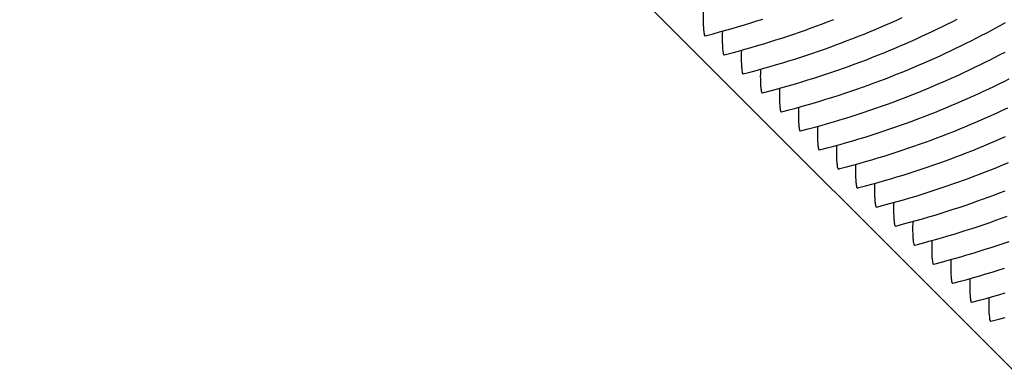
# Model space of a CAD drawing. Units: millimetres. Extents: x 0 to 297, y 0 to 210.
# Drawn here: x 252 to 257, y 146 to 148 of the extents above; entities that cross this region are included whole.
import ezdxf

# ---------------------------------------------------------------- set-up
doc = ezdxf.new("R2010")
doc.units = ezdxf.units.MM
doc.header["$LTSCALE"] = 16.335
doc.layers.get('0').update_dxf_attribs({"linetype": 'CONTINUOUS'})
doc.layers.add('DTM_AXIS', color=7, linetype='CONTINUOUS')

msp = doc.modelspace()

# ---------------------------------------------------------------- linework, layer by layer
at = {"color": 7, "linetype": 'CONTINUOUS'}
msp.add_line((248.32595, 154.65699), (265.7757, 137.20459), dxfattribs=at)
at = {"layer": 'DTM_AXIS', "color": 7, "linetype": 'CONTINUOUS'}
for p, q in [((255.57106, 147.53123), (255.57254, 147.53073)), ((255.65831, 147.44397), (255.65979, 147.44347)), ((255.74556, 147.35671), (255.74703, 147.35621)), ((255.8328, 147.26945), (255.83428, 147.26895)), ((255.92005, 147.18218), (255.92153, 147.18169)), ((256.0073, 147.09492), (256.00878, 147.09442)), ((256.09455, 147.00766), (256.09603, 147.00716)), ((256.1818, 146.9204), (256.18328, 146.9199)), ((256.26905, 146.83314), (256.27053, 146.83264)), ((256.3563, 146.74587), (256.35778, 146.74537)), ((256.44355, 146.65861), (256.44502, 146.65811)), ((256.53079, 146.57135), (256.53227, 146.57085)), ((256.61804, 146.48409), (256.61952, 146.48359)), ((256.70529, 146.39683), (256.70677, 146.39633)), ((256.79254, 146.30956), (256.79402, 146.30906)), ((256.87979, 146.2223), (256.88127, 146.2218))]:
    msp.add_line(p, q, dxfattribs=at)
for points in [[(255.57254, 147.53084), (255.57934, 147.53259), (255.60922, 147.54041), (255.63875, 147.54837), (255.66798, 147.55647), (255.6969, 147.5647), (255.72551, 147.57306), (255.75385, 147.58155), (255.78191, 147.59017), (255.8097, 147.59891), (255.83725, 147.60778)], [(255.65979, 147.44358), (255.66659, 147.44533), (255.69646, 147.45315), (255.726, 147.46111), (255.75523, 147.46921), (255.78414, 147.47744), (255.81276, 147.4858), (255.84109, 147.49429), (255.86916, 147.50291), (255.89695, 147.51165), (255.92449, 147.52052), (255.9518, 147.52951), (255.97887, 147.53862), (256.00572, 147.54786), (256.03237, 147.55723), (256.0588, 147.56671), (256.08506, 147.57633), (256.11114, 147.58607), (256.13705, 147.59593), (256.1628, 147.60593)], [(255.74704, 147.35632), (255.75384, 147.35807), (255.78371, 147.36589), (255.81325, 147.37385), (255.84247, 147.38194), (255.87139, 147.39018), (255.90001, 147.39853), (255.92834, 147.40703), (255.95641, 147.41565), (255.9842, 147.42439), (256.01174, 147.43326), (256.03905, 147.44225), (256.06611, 147.45136), (256.09297, 147.4606), (256.11961, 147.46997), (256.14605, 147.47945), (256.17231, 147.48906), (256.19839, 147.49881), (256.2243, 147.50867), (256.25005, 147.51867), (256.27566, 147.5288), (256.30112, 147.53905), (256.32643, 147.54944), (256.35158, 147.55995), (256.37658, 147.57058), (256.40142, 147.58132), (256.4261, 147.59218), (256.45061, 147.60315), (256.47495, 147.61423)], [(255.83429, 147.26906), (255.84109, 147.2708), (255.87096, 147.27863), (255.9005, 147.28658), (255.92972, 147.29468), (255.95864, 147.30291), (255.98725, 147.31127), (256.01559, 147.31976), (256.04366, 147.32838), (256.07144, 147.33712), (256.09899, 147.34599), (256.1263, 147.35499), (256.15336, 147.3641), (256.18022, 147.37334), (256.20686, 147.3827), (256.2333, 147.39219), (256.25956, 147.4018), (256.28564, 147.41154), (256.31155, 147.42141), (256.3373, 147.4314), (256.36291, 147.44153), (256.38837, 147.45179), (256.41367, 147.46218), (256.43883, 147.47268), (256.46383, 147.48331), (256.48867, 147.49406), (256.51335, 147.50492), (256.53786, 147.51589), (256.5622, 147.52697), (256.58637, 147.53815), (256.61036, 147.54943), (256.63418, 147.5608), (256.65781, 147.57227), (256.68126, 147.58382), (256.70451, 147.59546), (256.72758, 147.60718)], [(255.92154, 147.18179), (255.92834, 147.18354), (255.95821, 147.19136), (255.98774, 147.19932), (256.01697, 147.20742), (256.04589, 147.21565), (256.0745, 147.22401), (256.10284, 147.2325), (256.1309, 147.24112), (256.15869, 147.24986), (256.18624, 147.25873), (256.21355, 147.26772), (256.24061, 147.27684), (256.26747, 147.28608), (256.29411, 147.29544), (256.32055, 147.30493), (256.34681, 147.31454), (256.37289, 147.32428), (256.3988, 147.33415), (256.42455, 147.34414), (256.45016, 147.35427), (256.47562, 147.36453), (256.50092, 147.37491), (256.52608, 147.38542), (256.55108, 147.39605), (256.57592, 147.4068), (256.6006, 147.41766), (256.62511, 147.42863), (256.64945, 147.43971), (256.67362, 147.45088), (256.69761, 147.46216), (256.72143, 147.47354), (256.74506, 147.485), (256.7685, 147.49656), (256.79176, 147.5082), (256.81483, 147.51991), (256.8377, 147.53171), (256.86038, 147.54357), (256.88286, 147.55551), (256.90514, 147.5675), (256.92721, 147.57956), (256.94908, 147.59167)], [(256.00879, 147.09453), (256.01558, 147.09628), (256.04546, 147.1041), (256.07499, 147.11206), (256.10422, 147.12016), (256.13314, 147.12839), (256.16175, 147.13675), (256.19009, 147.14524), (256.21815, 147.15386), (256.24594, 147.1626), (256.27349, 147.17147), (256.3008, 147.18046), (256.32786, 147.18958), (256.35472, 147.19882), (256.38136, 147.20818), (256.4078, 147.21766), (256.43406, 147.22728), (256.46014, 147.23702), (256.48604, 147.24688), (256.5118, 147.25688), (256.53741, 147.26701), (256.56287, 147.27727), (256.58817, 147.28765), (256.61333, 147.29816), (256.63833, 147.30879), (256.66317, 147.31954), (256.68785, 147.3304), (256.71236, 147.34137), (256.7367, 147.35244), (256.76087, 147.36362), (256.78486, 147.3749), (256.80867, 147.38628), (256.8323, 147.39774), (256.85575, 147.4093), (256.87901, 147.42093), (256.90208, 147.43265), (256.92495, 147.44445), (256.94763, 147.45631)], [(256.09604, 147.00727), (256.10283, 147.00902), (256.13271, 147.01684), (256.16224, 147.0248), (256.19147, 147.0329), (256.22039, 147.04113), (256.249, 147.04949), (256.27734, 147.05798), (256.3054, 147.0666), (256.33319, 147.07534), (256.36074, 147.08421), (256.38804, 147.0932), (256.41511, 147.10231), (256.44196, 147.11155), (256.46861, 147.12092), (256.49505, 147.1304), (256.52131, 147.14002), (256.54739, 147.14976), (256.57329, 147.15962), (256.59905, 147.16962), (256.62466, 147.17975), (256.65012, 147.19001), (256.67542, 147.20039), (256.70058, 147.2109), (256.72558, 147.22153), (256.75042, 147.23227), (256.7751, 147.24313), (256.79961, 147.2541), (256.82395, 147.26518), (256.84812, 147.27636), (256.87211, 147.28764), (256.89592, 147.29901), (256.91955, 147.31048), (256.943, 147.32204), (256.96626, 147.33367)], [(256.18328, 146.92001), (256.19008, 146.92176), (256.21996, 146.92958), (256.24949, 146.93754), (256.27872, 146.94563), (256.30764, 146.95387), (256.33625, 146.96222), (256.36459, 146.97072), (256.39265, 146.97933), (256.42044, 146.98808), (256.44799, 146.99695), (256.47529, 147.00594), (256.50236, 147.01505), (256.52921, 147.02429), (256.55586, 147.03366), (256.5823, 147.04314), (256.60855, 147.05275), (256.63464, 147.0625), (256.66054, 147.07236), (256.68629, 147.08236), (256.71191, 147.09249), (256.73736, 147.10274), (256.76267, 147.11313), (256.78783, 147.12364), (256.81283, 147.13427), (256.83767, 147.14501), (256.86234, 147.15587), (256.88686, 147.16684), (256.9112, 147.17792), (256.93536, 147.1891), (256.95936, 147.20038)], [(256.27053, 146.83275), (256.27733, 146.83449), (256.30721, 146.84232), (256.33674, 146.85027), (256.36597, 146.85837), (256.39489, 146.8666), (256.4235, 146.87496), (256.45184, 146.88345), (256.4799, 146.89207), (256.50769, 146.90081), (256.53524, 146.90968), (256.56254, 146.91868), (256.58961, 146.92779), (256.61646, 146.93703), (256.64311, 146.94639), (256.66954, 146.95588), (256.6958, 146.96549), (256.72189, 146.97523), (256.74779, 146.9851), (256.77354, 146.99509), (256.79915, 147.00522), (256.82461, 147.01548), (256.84992, 147.02586), (256.87507, 147.03637), (256.90008, 147.047), (256.92492, 147.05775), (256.94959, 147.06861)], [(256.35778, 146.74548), (256.36458, 146.74723), (256.39445, 146.75505), (256.42399, 146.76301), (256.45321, 146.77111), (256.48213, 146.77934), (256.51075, 146.7877), (256.53908, 146.79619), (256.56715, 146.80481), (256.59494, 146.81355), (256.62248, 146.82242), (256.64979, 146.83141), (256.67686, 146.84053), (256.70371, 146.84977), (256.73036, 146.85913), (256.75679, 146.86862), (256.78305, 146.87823), (256.80913, 146.88797), (256.83504, 146.89784), (256.86079, 146.90783), (256.8864, 146.91796), (256.91186, 146.92822), (256.93717, 146.9386), (256.96232, 146.94911)], [(256.44503, 146.65822), (256.45183, 146.65997), (256.4817, 146.66779), (256.51124, 146.67575), (256.54046, 146.68385), (256.56938, 146.69208), (256.598, 146.70044), (256.62633, 146.70893), (256.6544, 146.71755), (256.68219, 146.72629), (256.70973, 146.73516), (256.73704, 146.74415), (256.7641, 146.75327), (256.79096, 146.76251), (256.8176, 146.77187), (256.84404, 146.78135), (256.8703, 146.79097), (256.89638, 146.80071), (256.92229, 146.81057), (256.94804, 146.82057)], [(256.53228, 146.57096), (256.53908, 146.57271), (256.56895, 146.58053), (256.59849, 146.58849), (256.62771, 146.59659), (256.65663, 146.60482), (256.68524, 146.61318), (256.71358, 146.62167), (256.74164, 146.63029), (256.76943, 146.63903), (256.79698, 146.6479), (256.82429, 146.65689), (256.85135, 146.666), (256.87821, 146.67524), (256.90485, 146.68461), (256.93129, 146.69409), (256.95755, 146.70371)], [(256.61953, 146.4837), (256.62633, 146.48545), (256.6562, 146.49327), (256.68573, 146.50123), (256.71496, 146.50932), (256.74388, 146.51756), (256.77249, 146.52591), (256.80083, 146.53441), (256.82889, 146.54302), (256.85668, 146.55177), (256.88423, 146.56064), (256.91154, 146.56963), (256.9386, 146.57874), (256.96546, 146.58798)], [(256.70678, 146.39644), (256.71357, 146.39818), (256.74345, 146.40601), (256.77298, 146.41396), (256.80221, 146.42206), (256.83113, 146.43029), (256.85974, 146.43865), (256.88808, 146.44714), (256.91614, 146.45576), (256.94393, 146.4645)], [(256.79403, 146.30917), (256.80082, 146.31092), (256.8307, 146.31874), (256.86023, 146.3267), (256.88946, 146.3348), (256.91838, 146.34303), (256.94699, 146.35139)], [(256.88127, 146.22191), (256.88807, 146.22366), (256.91795, 146.23148), (256.94748, 146.23944)]]:
    msp.add_lwpolyline(points, dxfattribs=at)
for points in [[(255.56436, 147.63895), (255.56394, 147.62415), (255.56377, 147.59855), (255.56455, 147.56531), (255.56724, 147.54488), (255.5687, 147.53359), (255.57106, 147.53123)], [(255.65161, 147.55169), (255.65119, 147.53689), (255.65102, 147.51129), (255.6518, 147.47805), (255.65449, 147.45762), (255.65595, 147.44633), (255.65831, 147.44397)], [(255.73886, 147.46442), (255.73844, 147.44963), (255.73827, 147.42403), (255.73905, 147.39079), (255.74174, 147.37036), (255.7432, 147.35907), (255.74556, 147.35671)], [(255.8261, 147.37716), (255.82568, 147.36236), (255.82552, 147.33676), (255.8263, 147.30353), (255.82899, 147.2831), (255.83045, 147.2718), (255.8328, 147.26945)], [(255.91335, 147.2899), (255.91293, 147.2751), (255.91277, 147.2495), (255.91355, 147.21626), (255.91624, 147.19583), (255.9177, 147.18454), (255.92005, 147.18218)], [(256.0006, 147.20264), (256.00018, 147.18784), (256.00002, 147.16224), (256.0008, 147.129), (256.00348, 147.10857), (256.00494, 147.09728), (256.0073, 147.09492)], [(256.08785, 147.11538), (256.08743, 147.10058), (256.08727, 147.07498), (256.08805, 147.04174), (256.09073, 147.02131), (256.09219, 147.01002), (256.09455, 147.00766)], [(256.1751, 147.02811), (256.17468, 147.01332), (256.17452, 146.98772), (256.1753, 146.95448), (256.17798, 146.93405), (256.17944, 146.92276), (256.1818, 146.9204)], [(256.26235, 146.94085), (256.26193, 146.92605), (256.26176, 146.90045), (256.26254, 146.86722), (256.26523, 146.84679), (256.26669, 146.83549), (256.26905, 146.83314)], [(256.3496, 146.85359), (256.34918, 146.83879), (256.34901, 146.81319), (256.34979, 146.77995), (256.35248, 146.75952), (256.35394, 146.74823), (256.3563, 146.74587)], [(256.43685, 146.76633), (256.43643, 146.75153), (256.43626, 146.72593), (256.43704, 146.69269), (256.43973, 146.67226), (256.44119, 146.66097), (256.44355, 146.65861)], [(256.52409, 146.67907), (256.52367, 146.66427), (256.52351, 146.63867), (256.52429, 146.60543), (256.52698, 146.585), (256.52844, 146.57371), (256.53079, 146.57135)], [(256.61134, 146.5918), (256.61092, 146.577), (256.61076, 146.55141), (256.61154, 146.51817), (256.61423, 146.49774), (256.61569, 146.48645), (256.61804, 146.48409)], [(256.69859, 146.50454), (256.69817, 146.48974), (256.69801, 146.46414), (256.69879, 146.43091), (256.70147, 146.41048), (256.70293, 146.39918), (256.70529, 146.39683)], [(256.78584, 146.41728), (256.78542, 146.40248), (256.78526, 146.37688), (256.78604, 146.34364), (256.78872, 146.32321), (256.79018, 146.31192), (256.79254, 146.30956)], [(256.87309, 146.33002), (256.87267, 146.31522), (256.87251, 146.28962), (256.87328, 146.25638), (256.87597, 146.23595), (256.87743, 146.22466), (256.87979, 146.2223)]]:
    msp.add_open_spline(points, degree=3, knots=[0, 0, 0, 0, 0.409563, 0.711823, 0.9077251, 1, 1, 1, 1], dxfattribs=at)

doc.saveas('drawing.dxf')
